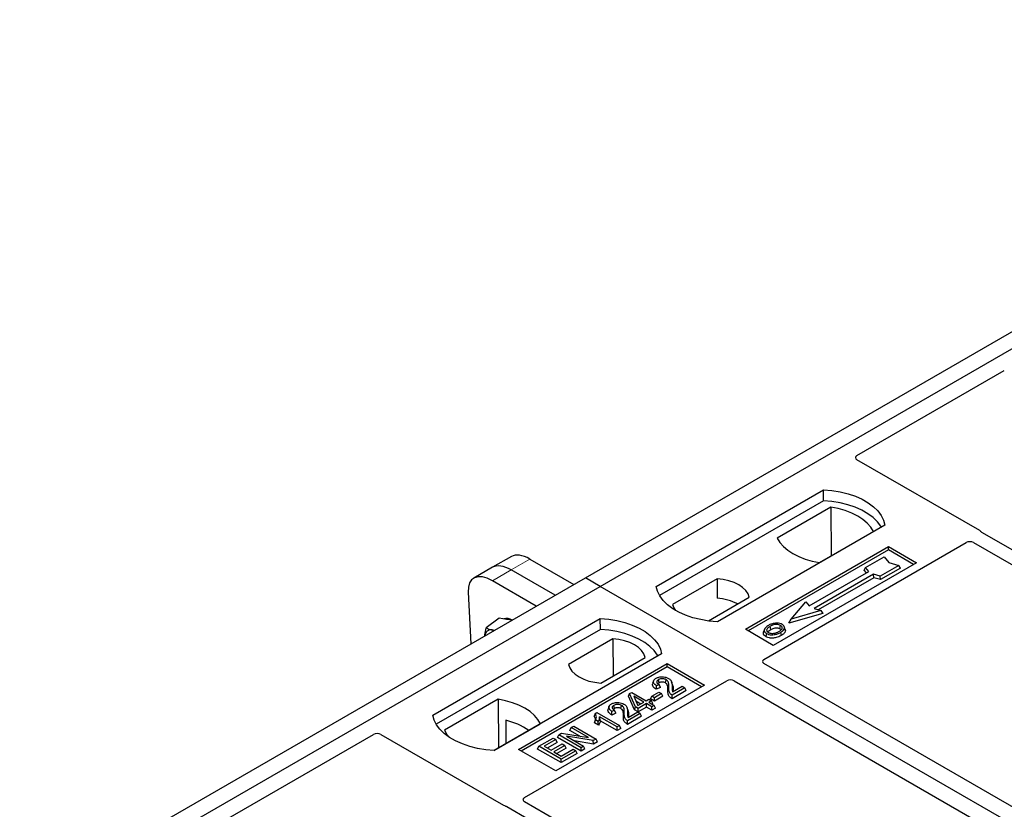
# Model space of a CAD drawing. Units: millimetres. Extents: x 0 to 420, y 0 to 297.
# Drawn here: x 302 to 317, y 162 to 175 of the extents above; entities that cross this region are included whole.
import ezdxf

# ---------------------------------------------------------------- set-up
doc = ezdxf.new("R2010")
doc.units = ezdxf.units.MM

msp = doc.modelspace()

# ---------------------------------------------------------------- linework, layer by layer
at = {"color": 7, "linetype": 'Continuous', "lineweight": 25}
for p, q in [((310.73424, 166.01298), (325.44206, 174.50362)), ((310.96052, 165.88235), (325.66834, 174.373)), ((314.8632, 167.87407), (317.10575, 169.16867)), ((316.73106, 166.7311), (314.8632, 167.80939)), ((311.80904, 165.88235), (314.35463, 167.35189)), ((314.35726, 167.18439), (314.35463, 167.35189)), ((314.35726, 167.18439), (311.86014, 165.74284)), ((314.46879, 167.08835), (313.65144, 166.6165)), ((314.46879, 167.08835), (314.47329, 166.34555)), ((315.28801, 166.81306), (312.74243, 165.34352)), ((314.29704, 166.24381), (315.11439, 166.71565)), ((323.86554, 162.60429), (316.76404, 166.7039)), ((313.44898, 164.77172), (316.52592, 166.548)), ((316.63845, 166.5478), (323.66755, 162.48999)), ((313.16669, 165.22922), (315.34458, 166.48649)), ((315.34458, 166.43655), (313.20995, 165.20425)), ((315.34458, 166.48649), (315.76884, 166.24157)), ((315.34458, 166.43655), (315.34458, 166.48649)), ((315.72558, 166.2166), (315.34458, 166.43655)), ((309.60729, 166.33665), (309.32167, 166.17176)), ((309.88981, 166.29686), (310.5579, 165.91118)), ((315.76884, 166.24157), (313.59095, 164.9843)), ((314.99294, 166.16698), (315.27579, 166.33026)), ((315.27579, 166.33026), (315.35121, 166.24318)), ((315.35121, 166.24318), (315.50206, 166.19963)), ((309.32167, 166.17176), (309.03605, 166.00687)), ((310.27228, 165.74629), (309.60418, 166.13198)), ((314.13876, 165.58569), (315.04386, 166.1082)), ((314.97599, 166.12611), (314.99294, 166.16698)), ((315.00895, 166.08805), (314.97599, 166.12611)), ((315.04386, 166.1082), (314.99294, 166.16698)), ((315.50206, 166.19963), (315.21922, 166.03635)), ((315.52558, 166.15938), (315.22197, 165.9841)), ((315.52558, 166.15938), (315.50206, 166.19963)), ((296.02642, 157.52233), (310.73424, 166.01298)), ((309.98666, 165.5814), (309.31856, 165.96709)), ((310.96052, 165.88235), (310.73424, 166.01298)), ((312.73661, 165.99858), (312.06021, 165.6081)), ((312.73661, 165.99858), (312.73887, 165.7008)), ((315.1174, 166.06574), (314.2123, 165.54324)), ((315.12015, 166.0135), (314.27447, 165.5253)), ((315.21922, 166.03635), (315.1174, 166.06574)), ((315.12015, 166.0135), (315.1174, 166.06574)), ((315.22197, 165.9841), (315.12015, 166.0135)), ((315.22197, 165.9841), (315.21922, 166.03635)), ((296.2527, 157.39171), (310.96052, 165.88235)), ((308.95034, 165.79528), (308.99123, 165.00676)), ((341.22469, 148.41122), (310.96052, 165.88235)), ((312.6038, 165.35612), (313.22665, 165.71569)), ((313.86157, 165.38323), (314.08785, 165.64448)), ((314.08785, 165.64448), (314.13876, 165.58569)), ((314.31412, 165.51385), (313.86157, 165.38323)), ((314.2123, 165.54324), (314.31412, 165.51385)), ((314.31412, 165.51385), (314.34528, 165.47139)), ((308.41493, 163.92297), (310.96052, 165.39251)), ((309.42173, 165.39678), (309.22327, 165.25001)), ((309.53547, 165.38024), (309.42173, 165.39678)), ((309.61752, 165.3683), (309.53547, 165.38024)), ((310.96315, 165.22501), (310.96052, 165.39251)), ((314.34528, 165.47139), (313.83042, 165.32278)), ((313.83042, 165.32278), (313.86157, 165.38323)), ((310.96315, 165.22501), (308.46603, 163.78346)), ((313.59095, 164.9843), (313.16669, 165.22922)), ((313.45754, 165.22874), (313.44385, 165.1878)), ((313.77436, 165.22724), (313.76066, 165.26821)), ((311.15269, 165.0842), (310.47629, 164.69372)), ((311.15269, 165.0842), (311.15691, 164.52085)), ((311.8939, 164.85368), (309.34831, 163.38414)), ((310.96633, 164.41083), (311.64273, 164.80131)), ((309.71601, 163.40047), (311.97875, 164.70672)), ((311.97875, 164.65678), (309.75927, 163.3755)), ((311.97875, 164.70672), (312.54444, 164.38016)), ((311.97875, 164.65678), (311.97875, 164.70672)), ((312.50118, 164.35519), (311.97875, 164.65678)), ((320.47888, 160.64877), (313.44898, 164.70704)), ((309.80746, 162.66951), (312.8844, 164.44579)), ((312.99643, 164.44579), (320.02633, 160.38751)), ((312.54444, 164.38016), (310.28169, 163.07391)), ((311.77048, 164.44384), (311.75682, 164.40298)), ((311.87476, 164.3437), (311.81226, 164.31564)), ((311.85401, 164.38703), (311.81433, 164.36922)), ((311.87476, 164.3437), (311.85401, 164.38703)), ((312.05896, 164.38601), (312.04525, 164.42705)), ((312.24631, 164.33868), (312.05236, 164.22672)), ((312.26602, 164.29622), (312.05243, 164.17292)), ((312.06118, 164.27761), (312.20664, 164.36158)), ((312.20664, 164.36158), (312.24631, 164.33868)), ((312.26602, 164.29622), (312.24631, 164.33868)), ((309.4059, 164.16561), (308.58855, 163.69376)), ((309.4059, 164.16561), (309.41041, 163.42281)), ((311.39175, 164.21123), (311.40718, 164.25123)), ((311.48262, 164.001), (311.39175, 164.21123)), ((311.40718, 164.25123), (311.4379, 164.26896)), ((311.4952, 164.04757), (311.40718, 164.25123)), ((311.4379, 164.26896), (311.65829, 164.14173)), ((311.62303, 164.12137), (311.46965, 164.20991)), ((311.46965, 164.20991), (311.53094, 164.06821)), ((311.65829, 164.14173), (311.69796, 164.16463)), ((311.69796, 164.16463), (311.73764, 164.14173)), ((311.72322, 164.16848), (311.74293, 164.21094)), ((311.7826, 164.1342), (311.72322, 164.16848)), ((311.74293, 164.21094), (311.85312, 164.27456)), ((311.7826, 164.18804), (311.74293, 164.21094)), ((311.8928, 164.25166), (311.7826, 164.18804)), ((311.9125, 164.20919), (311.7826, 164.1342)), ((311.7826, 164.1342), (311.7826, 164.18804)), ((311.85312, 164.27456), (311.8928, 164.25166)), ((311.9125, 164.20919), (311.8928, 164.25166)), ((311.09342, 164.05298), (311.07976, 164.01212)), ((311.17695, 163.99617), (311.13727, 163.97836)), ((311.1977, 163.95284), (311.17695, 163.99617)), ((311.38191, 163.99515), (311.36819, 164.03619)), ((311.48262, 164.001), (311.4952, 164.04757)), ((311.53487, 163.97084), (311.48262, 164.001)), ((311.53487, 164.02467), (311.4952, 164.04757)), ((311.50069, 164.13816), (311.5764, 164.09445)), ((311.53094, 164.06821), (311.62303, 164.12137)), ((311.6627, 164.09847), (311.53487, 164.02467)), ((311.6627, 164.04463), (311.53487, 163.97084)), ((311.53487, 163.97084), (311.53487, 164.02467)), ((311.74645, 164.05012), (311.6627, 164.09847)), ((311.6627, 164.04463), (311.6627, 164.09847)), ((311.74645, 163.99628), (311.6627, 164.04463)), ((311.73764, 164.14173), (311.69796, 164.11882)), ((311.69796, 164.11882), (311.78172, 164.07048)), ((311.75734, 164.09927), (311.73764, 164.14173)), ((311.75734, 164.09927), (311.74459, 164.09191)), ((311.78172, 164.07048), (311.74645, 164.05012)), ((311.74645, 163.99628), (311.74645, 164.05012)), ((311.80142, 164.02802), (311.74645, 163.99628)), ((311.80142, 164.02802), (311.78172, 164.07048)), ((310.88431, 163.94938), (310.86802, 163.90889)), ((310.87413, 163.80568), (310.88955, 163.85062)), ((310.88431, 163.94938), (310.90718, 163.96258)), ((310.92922, 163.82772), (310.88955, 163.85062)), ((310.90718, 163.96258), (311.251, 163.7641)), ((311.21574, 163.74374), (310.94685, 163.89897)), ((311.1977, 163.95284), (311.1352, 163.92478)), ((311.56925, 163.94782), (311.3753, 163.83586)), ((311.58896, 163.90536), (311.37537, 163.78207)), ((311.38412, 163.88675), (311.52958, 163.97073)), ((311.52958, 163.97073), (311.56925, 163.94782)), ((311.58896, 163.90536), (311.56925, 163.94782)), ((309.34383, 163.38438), (310.0515, 163.79291)), ((309.52203, 163.84376), (309.52369, 163.48821)), ((310.49781, 163.69009), (310.51752, 163.73255)), ((310.51752, 163.73255), (310.55719, 163.75545)), ((310.78027, 163.58086), (310.51752, 163.73255)), ((310.55719, 163.75545), (310.8966, 163.55951)), ((310.93496, 163.77057), (310.87413, 163.80568)), ((310.93496, 163.77057), (310.92922, 163.82772)), ((311.21574, 163.68991), (310.96101, 163.83696)), ((311.251, 163.7641), (311.21574, 163.74374)), ((311.21574, 163.68991), (311.21574, 163.74374)), ((311.2707, 163.72164), (311.21574, 163.68991)), ((311.2707, 163.72164), (311.251, 163.7641)), ((305.26783, 162.33478), (307.51039, 163.62938)), ((307.62242, 163.62938), (309.49028, 162.55109)), ((310.02736, 163.44958), (310.24334, 163.57427)), ((310.28302, 163.55137), (310.1067, 163.44958)), ((310.24334, 163.57427), (310.28302, 163.55137)), ((310.30272, 163.50891), (310.28302, 163.55137)), ((310.30827, 163.58067), (310.32798, 163.62313)), ((310.66739, 163.37335), (310.30827, 163.58067)), ((310.32798, 163.62313), (310.36999, 163.64738)), ((310.66739, 163.42719), (310.32798, 163.62313)), ((310.36999, 163.64738), (310.78027, 163.58086)), ((310.85438, 163.53514), (310.44472, 163.60154)), ((310.44472, 163.60154), (310.70706, 163.45009)), ((310.6506, 163.60189), (310.49781, 163.69009)), ((310.8966, 163.55951), (310.85438, 163.53514)), ((310.91631, 163.51705), (310.8966, 163.55951)), ((310.28169, 163.07391), (309.71601, 163.40047)), ((310.00765, 163.40712), (310.02736, 163.44958)), ((310.36677, 163.19981), (310.00765, 163.40712)), ((310.36677, 163.25364), (310.02736, 163.44958)), ((310.1067, 163.44958), (310.21249, 163.38851)), ((310.30272, 163.50891), (310.15333, 163.42266)), ((310.21249, 163.38851), (310.37999, 163.48521)), ((310.41966, 163.46231), (310.25216, 163.36561)), ((310.43937, 163.41984), (310.29879, 163.33869)), ((310.36677, 163.29945), (310.54749, 163.40378)), ((310.37999, 163.48521), (310.41966, 163.46231)), ((310.43937, 163.41984), (310.41966, 163.46231)), ((310.54749, 163.40378), (310.58716, 163.38088)), ((310.85847, 163.48366), (310.5671, 163.53089)), ((310.70706, 163.45009), (310.66739, 163.42719)), ((310.66739, 163.37335), (310.66739, 163.42719)), ((310.72676, 163.40763), (310.66739, 163.37335)), ((310.72676, 163.40763), (310.70706, 163.45009)), ((310.85847, 163.48366), (310.85438, 163.53514)), ((310.91631, 163.51705), (310.85847, 163.48366)), ((310.25216, 163.36561), (310.36677, 163.29945)), ((310.58716, 163.38088), (310.36677, 163.25364)), ((310.60687, 163.33842), (310.36677, 163.19981)), ((310.36677, 163.19981), (310.36677, 163.25364)), ((310.60687, 163.33842), (310.58716, 163.38088)), ((309.5374, 162.53205), (316.63891, 158.43244)), ((316.8369, 158.54674), (309.8078, 162.60455))]:
    msp.add_line(p, q, dxfattribs=at)
at = {"color": 8, "linetype": 'Continuous', "lineweight": 18}
for p, q in [((309.60418, 166.13198), (309.88981, 166.29686)), ((309.31856, 165.96709), (309.60418, 166.13198)), ((311.98836, 164.30102), (312.00229, 164.34325)), ((312.05291, 164.34894), (312.06685, 164.3064)), ((311.3113, 163.91016), (311.32523, 163.9524)), ((311.37585, 163.95808), (311.38979, 163.91554))]:
    msp.add_line(p, q, dxfattribs=at)
at = {"color": 7, "linetype": 'Continuous', "lineweight": 25, "flags": 128}
for points in [[(314.35463, 167.35189), (314.48337, 167.34056), (314.60859, 167.31992), (314.72829, 167.2903), (314.84053, 167.25218), (314.94352, 167.20618), (315.03561, 167.15302), (315.1153, 167.09356), (315.18133, 167.02876), (315.23264, 166.95967), (315.26839, 166.88738), (315.28801, 166.81306)], [(315.23388, 166.78181), (315.22536, 166.79613), (315.17443, 166.8644), (315.10902, 166.92842), (315.03017, 166.98717), (314.93913, 167.03973), (314.83735, 167.08525), (314.72645, 167.12301), (314.6082, 167.15241), (314.48448, 167.17298), (314.35726, 167.18439)], [(315.11439, 166.71565), (315.07458, 166.78046), (315.02087, 166.84183), (314.95413, 166.89878), (314.87542, 166.95039), (314.78602, 166.99583), (314.68736, 167.03436), (314.58105, 167.06537), (314.46879, 167.08835)], [(313.65144, 166.6165), (313.69124, 166.55169), (313.74495, 166.49032), (313.8117, 166.43337), (313.89041, 166.38176), (313.97981, 166.33632), (314.07846, 166.29779), (314.18478, 166.26678), (314.29704, 166.24381)], [(313.22665, 165.71569), (313.20724, 165.76825), (313.1732, 165.81827), (313.12543, 165.8644), (313.06523, 165.90539), (312.99421, 165.94014), (312.91431, 165.96772), (312.82766, 165.98738), (312.73661, 165.99858)], [(312.74243, 165.34352), (312.61369, 165.35485), (312.48846, 165.37549), (312.36877, 165.4051), (312.25652, 165.44322), (312.15353, 165.48923), (312.06145, 165.54239), (311.98175, 165.60185), (311.91572, 165.66664), (311.86442, 165.73574), (311.82867, 165.80803), (311.80904, 165.88235)], [(312.06021, 165.6081), (312.07962, 165.55554), (312.10588, 165.51505)], [(310.96052, 165.39251), (311.08926, 165.38118), (311.21448, 165.36054), (311.33417, 165.33092), (311.44642, 165.2928), (311.54941, 165.2468), (311.64149, 165.19364), (311.72119, 165.13418), (311.78722, 165.06938), (311.83852, 165.00029), (311.87427, 164.928), (311.8939, 164.85368)], [(309.34636, 165.21177), (309.34371, 165.21259), (309.317, 165.21866)], [(311.83977, 164.82243), (311.83125, 164.83675), (311.78032, 164.90502), (311.71491, 164.96904), (311.63606, 165.02779), (311.54502, 165.08035), (311.44324, 165.12587), (311.33234, 165.16363), (311.21409, 165.19303), (311.09037, 165.2136), (310.96315, 165.22501)], [(313.5542, 165.22688), (313.5493, 165.25097), (313.54439, 165.27506)], [(313.69091, 165.23898), (313.69584, 165.26305), (313.70077, 165.28712)], [(313.761, 165.24271), (313.76789, 165.22088), (313.77479, 165.19906)], [(311.64273, 164.80131), (311.62332, 164.85387), (311.58928, 164.90389), (311.54151, 164.95002), (311.48131, 164.99101), (311.4103, 165.02577), (311.33039, 165.05334), (311.24374, 165.073), (311.15269, 165.0842)], [(313.48977, 165.16494), (313.48484, 165.14087), (313.4799, 165.1168)], [(313.70119, 165.18084), (313.70613, 165.15678), (313.71107, 165.13271)], [(310.47629, 164.69372), (310.4957, 164.64116), (310.52975, 164.59114), (310.57751, 164.54501), (310.63772, 164.50402), (310.70873, 164.46927), (310.78863, 164.44169), (310.87528, 164.42204), (310.96633, 164.41083)], [(311.85383, 164.41452), (311.84893, 164.43861), (311.84402, 164.46269)], [(311.95168, 164.41421), (311.95667, 164.43825), (311.96166, 164.4623)], [(311.81226, 164.31564), (311.8133, 164.34243), (311.81433, 164.36922)], [(310.0515, 163.79291), (310.0117, 163.85772), (309.95799, 163.91909), (309.89124, 163.97604), (309.81253, 164.02765), (309.72313, 164.07309), (309.62448, 164.11162), (309.51816, 164.14263), (309.4059, 164.16561)], [(312.05243, 164.17292), (312.0524, 164.19982), (312.05236, 164.22672)], [(311.17677, 164.02366), (311.17187, 164.04775), (311.16696, 164.07184)], [(311.27462, 164.02335), (311.27961, 164.0474), (311.2846, 164.07144)], [(309.34831, 163.38414), (309.21957, 163.39547), (309.09435, 163.41611), (308.97466, 163.44572), (308.86241, 163.48384), (308.75942, 163.52985), (308.66734, 163.58301), (308.58764, 163.64247), (308.52161, 163.70726), (308.47031, 163.77636), (308.43456, 163.84865), (308.41493, 163.92297)], [(311.1352, 163.92478), (311.13624, 163.95157), (311.13727, 163.97836)], [(311.37537, 163.78207), (311.37534, 163.80896), (311.3753, 163.83586)], [(308.58855, 163.69376), (308.62836, 163.62895), (308.66631, 163.58369)]]:
    msp.add_lwpolyline(points, dxfattribs=at)
at = {"color": 7, "linetype": 'Continuous', "lineweight": 25}
for centre, radius, start, end in [((312.69185, 164.92403), 0.77819, 62.50722, 86.535942), ((309.53752, 165.2331), 0.15975, 58.855493, 106.270663), ((309.2978, 165.12823), 0.09245, 78.009689, 178.668), ((309.28981, 162.83872), 1.03152, 55.588317, 76.989624)]:
    msp.add_arc(centre, radius, start, end, dxfattribs=at)
for centre, major_axis, ratio, start_param, end_param in [((314.92143, 167.84173), (0.08156, 0), 0.56621236, 2.36587967, 3.91730564), ((316.67283, 166.69876), (0.08156, 0), 0.56621236, 0.42694561, 0.77571298), ((316.58236, 166.51462), (0.08006, -0.00042), 0.58431173, 0.79757684, 2.35624313), ((309.94943, 165.84136), (-0.35527, 0.48675), 0.49196336, 5.44510274, 6.23041964), ((309.37819, 165.51159), (-0.35527, 0.48675), 0.49196336, 5.44510274, 6.92863261), ((309.66381, 165.67647), (-0.35527, 0.48675), 0.49196336, 5.44510274, 6.23041964), ((313.50721, 164.73938), (0.08156, 0), 0.56621236, 2.36587967, 3.91730564), ((312.94042, 164.41217), (0.08, 0), 0.5885797, 0.79508335, 2.34650931), ((307.5664, 163.59577), (0.08, 0), 0.5885797, 0.79508335, 2.34650931), ((309.86527, 162.63693), (0.08103, -0.00041), 0.5703075, 2.36808363, 3.92674992), ((309.5463, 162.5847), (0.08, 0), 0.5885797, 3.936676, 4.28544336)]:
    msp.add_ellipse(centre, major_axis=major_axis, ratio=ratio, start_param=start_param, end_param=end_param, dxfattribs=at)
for points, knots in [([(316.76404, 166.7039), (316.76075, 166.70598), (316.75578, 166.70914), (316.75044, 166.71398), (316.7482, 166.71658), (316.74707, 166.71788)], [0, 0, 0, 0, 0.492054005, 0.745003013, 1, 1, 1, 1]), ([(316.76404, 166.7039), (316.76075, 166.70598), (316.75578, 166.70914), (316.75044, 166.71398), (316.7482, 166.71658), (316.74707, 166.71788)], [0, 0, 0, 0, 0.49205401, 0.74500301, 1, 1, 1, 1]), ([(309.20506, 165.1302), (309.20518, 165.13455), (309.20623, 165.17137), (309.21529, 165.21316), (309.22327, 165.25001)], [0, 0, 0, 0, 0.1181991, 1, 1, 1, 1]), ([(309.22327, 165.25001), (309.23615, 165.24318), (309.26214, 165.22941), (309.29861, 165.22227), (309.317, 165.21866)], [0, 0, 0, 0, 0.49545796, 1, 1, 1, 1]), ([(309.317, 165.21866), (309.31971, 165.21827), (309.33099, 165.21665), (309.34386, 165.21626), (309.35364, 165.21597)], [0, 0, 0, 0, 0.23945106, 1, 1, 1, 1]), ([(313.51987, 165.28879), (313.50175, 165.27711), (313.47275, 165.25841), (313.45365, 165.2253), (313.4548, 165.19757), (313.47057, 165.177), (313.48515, 165.16784), (313.48977, 165.16494)], [0, 0, 0, 0, 0.33256791, 0.53255571, 0.73347326, 0.91545454, 1, 1, 1, 1]), ([(313.54439, 165.27506), (313.52961, 165.26575), (313.50732, 165.2517), (313.49094, 165.22781), (313.48991, 165.20849), (313.4998, 165.19186), (313.51205, 165.18384), (313.51713, 165.18051)], [0, 0, 0, 0, 0.34877824, 0.52564357, 0.70353923, 0.87724806, 1, 1, 1, 1]), ([(313.50891, 165.18777), (313.51306, 165.19372), (313.52337, 165.2085), (313.54267, 165.22001), (313.5542, 165.22688)], [0, 0, 0, 0, 0.40246231, 1, 1, 1, 1]), ([(313.62312, 165.32122), (313.61257, 165.31983), (313.59223, 165.31717), (313.556, 165.30716), (313.53415, 165.29605), (313.51987, 165.28879)], [0, 0, 0, 0, 0.271533434, 0.523626584, 1, 1, 1, 1]), ([(313.70077, 165.28712), (313.69289, 165.2909), (313.67669, 165.29866), (313.64374, 165.30262), (313.60933, 165.30041), (313.57449, 165.29086), (313.55508, 165.28067), (313.54439, 165.27506)], [0, 0, 0, 0, 0.17225862, 0.35447336, 0.55448452, 0.75462439, 1, 1, 1, 1]), ([(313.5542, 165.22688), (313.56967, 165.23479), (313.59267, 165.24655), (313.63245, 165.25195), (313.66004, 165.25052), (313.67957, 165.24498), (313.68797, 165.24053), (313.69091, 165.23898)], [0, 0, 0, 0, 0.39404297, 0.58598289, 0.77829649, 0.92258077, 1, 1, 1, 1]), ([(313.61369, 165.16987), (313.62337, 165.17247), (313.6397, 165.17685), (313.66025, 165.18558), (313.67095, 165.19143), (313.67633, 165.19438)], [0, 0, 0, 0, 0.41949295, 0.70780539, 1, 1, 1, 1]), ([(313.72812, 165.3027), (313.7161, 165.30839), (313.69272, 165.31945), (313.65364, 165.32338), (313.6312, 165.32179), (313.62312, 165.32122)], [0, 0, 0, 0, 0.40401189, 0.78531098, 1, 1, 1, 1]), ([(313.67633, 165.19438), (313.69027, 165.20329), (313.71201, 165.21718), (313.72688, 165.2414), (313.72681, 165.26041), (313.71713, 165.27635), (313.70588, 165.28376), (313.70077, 165.28712)], [0, 0, 0, 0, 0.33950006, 0.52937578, 0.72004699, 0.8728419, 1, 1, 1, 1]), ([(313.69091, 165.23898), (313.69689, 165.23515), (313.70595, 165.22936), (313.70831, 165.2218), (313.70912, 165.21924)], [0, 0, 0, 0, 0.66017169, 1, 1, 1, 1]), ([(313.70119, 165.18084), (313.70856, 165.18538), (313.72332, 165.19445), (313.74742, 165.21425), (313.75566, 165.23151), (313.761, 165.24271)], [0, 0, 0, 0, 0.25969956, 0.51986824, 1, 1, 1, 1]), ([(313.77479, 165.19906), (313.76915, 165.18709), (313.76048, 165.16868), (313.73489, 165.1474), (313.71906, 165.13764), (313.71107, 165.13271)], [0, 0, 0, 0, 0.47867833, 0.7367445, 1, 1, 1, 1]), ([(313.761, 165.24271), (313.76197, 165.25306), (313.7636, 165.27057), (313.74675, 165.29084), (313.73333, 165.29939), (313.72812, 165.3027)], [0, 0, 0, 0, 0.46933543, 0.79410241, 1, 1, 1, 1]), ([(313.77204, 165.22699), (313.77415, 165.22215), (313.77818, 165.21292), (313.77588, 165.20352), (313.77479, 165.19906)], [0, 0, 0, 0, 0.52557041, 1, 1, 1, 1]), ([(313.4799, 165.1168), (313.46893, 165.12464), (313.44797, 165.13963), (313.43862, 165.16581), (313.44316, 165.18125), (313.44506, 165.18772)], [0, 0, 0, 0, 0.38977969, 0.74444129, 1, 1, 1, 1]), ([(313.71107, 165.13271), (313.68699, 165.1209), (313.64951, 165.10252), (313.58413, 165.09295), (313.53332, 165.09614), (313.49879, 165.10663), (313.48376, 165.11472), (313.4799, 165.1168)], [0, 0, 0, 0, 0.36015544, 0.56032976, 0.76223452, 0.93895227, 1, 1, 1, 1]), ([(313.48977, 165.16494), (313.50094, 165.15967), (313.52315, 165.14921), (313.56512, 165.14388), (313.61151, 165.14678), (313.65921, 165.15889), (313.68727, 165.17357), (313.70119, 165.18084)], [0, 0, 0, 0, 0.17995249, 0.35775996, 0.52391077, 0.76388676, 1, 1, 1, 1]), ([(313.51713, 165.18051), (313.5246, 165.17696), (313.5404, 165.16944), (313.57105, 165.16528), (313.59641, 165.16631), (313.60989, 165.16909), (313.61369, 165.16987)], [0, 0, 0, 0, 0.2772344, 0.58639771, 0.88341737, 1, 1, 1, 1]), ([(311.81433, 164.36922), (311.79901, 164.38102), (311.77539, 164.39921), (311.76552, 164.42968), (311.77256, 164.45326), (311.78994, 164.47131), (311.80456, 164.48039), (311.81006, 164.48381)], [0, 0, 0, 0, 0.34030476, 0.52478159, 0.70956632, 0.89065468, 1, 1, 1, 1]), ([(311.81006, 164.48381), (311.82307, 164.49032), (311.84515, 164.50139), (311.88548, 164.50817), (311.92305, 164.50643), (311.96298, 164.49912), (311.98551, 164.48815), (311.99761, 164.48226)], [0, 0, 0, 0, 0.24323581, 0.41303179, 0.58290533, 0.77611022, 1, 1, 1, 1]), ([(311.84402, 164.46269), (311.83664, 164.45755), (311.82352, 164.44841), (311.81731, 164.43148), (311.82029, 164.41592), (311.83288, 164.40048), (311.84648, 164.39182), (311.85401, 164.38703)], [0, 0, 0, 0, 0.231191023, 0.410965889, 0.590680671, 0.773608906, 1, 1, 1, 1]), ([(311.96166, 164.4623), (311.95446, 164.46592), (311.94065, 164.47288), (311.91428, 164.47755), (311.88731, 164.47725), (311.86256, 164.47207), (311.84979, 164.46561), (311.84402, 164.46269)], [0, 0, 0, 0, 0.21613627, 0.41513399, 0.61376417, 0.8255537, 1, 1, 1, 1]), ([(312.00229, 164.34325), (312.00273, 164.35758), (312.00367, 164.38814), (311.99769, 164.4281), (311.97638, 164.45301), (311.96379, 164.46095), (311.96166, 164.4623)], [0, 0, 0, 0, 0.34678714, 0.74002685, 0.95589356, 1, 1, 1, 1]), ([(311.99761, 164.48226), (312.0102, 164.4732), (312.03805, 164.45318), (312.05268, 164.40565), (312.05283, 164.37039), (312.05291, 164.34894)], [0, 0, 0, 0, 0.24438152, 0.54034795, 1, 1, 1, 1]), ([(311.81226, 164.31564), (311.79496, 164.32816), (311.76788, 164.34775), (311.7514, 164.37961), (311.75607, 164.39574), (311.75814, 164.4029)], [0, 0, 0, 0, 0.49558754, 0.77584357, 1, 1, 1, 1]), ([(311.85383, 164.41452), (311.84774, 164.41084), (311.84015, 164.40625), (311.83762, 164.40024), (311.83712, 164.39905)], [0, 0, 0, 0, 0.801441955, 1, 1, 1, 1]), ([(311.95168, 164.41421), (311.94434, 164.41782), (311.93139, 164.42419), (311.90728, 164.42727), (311.88498, 164.42614), (311.86662, 164.42125), (311.8574, 164.4164), (311.85383, 164.41452)], [0, 0, 0, 0, 0.2605293, 0.45967878, 0.65844657, 0.86758002, 1, 1, 1, 1]), ([(311.98836, 164.30102), (311.98884, 164.31539), (311.98961, 164.33881), (311.98566, 164.37135), (311.9756, 164.39628), (311.95868, 164.40897), (311.95168, 164.41421)], [0, 0, 0, 0, 0.36537726, 0.59566074, 0.83288996, 1, 1, 1, 1]), ([(312.05243, 164.17292), (312.03643, 164.18366), (312.00224, 164.20659), (311.98792, 164.25333), (311.98822, 164.28506), (311.98836, 164.30102)], [0, 0, 0, 0, 0.30431503, 0.65003056, 1, 1, 1, 1]), ([(312.05236, 164.22672), (312.04427, 164.23232), (312.02206, 164.24771), (312.00163, 164.28832), (312.00204, 164.32212), (312.00229, 164.34325)], [0, 0, 0, 0, 0.17676443, 0.48518422, 1, 1, 1, 1]), ([(312.05291, 164.34894), (312.0528, 164.34177), (312.05258, 164.32744), (312.05171, 164.30344), (312.05774, 164.287), (312.06118, 164.27761)], [0, 0, 0, 0, 0.29999421, 0.60003826, 1, 1, 1, 1]), ([(312.05634, 164.38566), (312.0587, 164.38042), (312.0703, 164.35464), (312.06838, 164.3278), (312.06685, 164.3064)], [0, 0, 0, 0, 0.202909488, 1, 1, 1, 1]), ([(312.06685, 164.3064), (312.06643, 164.29923), (312.06593, 164.2907), (312.06664, 164.28218), (312.06675, 164.28083)], [0, 0, 0, 0, 0.84118078, 1, 1, 1, 1]), ([(311.1352, 163.92478), (311.1179, 163.9373), (311.09082, 163.9569), (311.07434, 163.98875), (311.07901, 164.00488), (311.08108, 164.01204)], [0, 0, 0, 0, 0.49558754, 0.77584357, 1, 1, 1, 1]), ([(311.13727, 163.97836), (311.12195, 163.99016), (311.09833, 164.00835), (311.08846, 164.03883), (311.0955, 164.0624), (311.11288, 164.08045), (311.1275, 164.08953), (311.133, 164.09295)], [0, 0, 0, 0, 0.340304758, 0.524781591, 0.70956632, 0.890654682, 1, 1, 1, 1]), ([(311.133, 164.09295), (311.14601, 164.09947), (311.16809, 164.11053), (311.20842, 164.11731), (311.24599, 164.11557), (311.28592, 164.10826), (311.30845, 164.09729), (311.32055, 164.0914)], [0, 0, 0, 0, 0.24323581, 0.41303179, 0.58290533, 0.77611022, 1, 1, 1, 1]), ([(311.16696, 164.07184), (311.15958, 164.0667), (311.14646, 164.05756), (311.14025, 164.04062), (311.14323, 164.02506), (311.15582, 164.00963), (311.16942, 164.00096), (311.17695, 163.99617)], [0, 0, 0, 0, 0.23119102, 0.41096589, 0.59068067, 0.7736089, 1, 1, 1, 1]), ([(311.17677, 164.02366), (311.17068, 164.01998), (311.16309, 164.01539), (311.16056, 164.00938), (311.16006, 164.00819)], [0, 0, 0, 0, 0.801441956, 1, 1, 1, 1]), ([(311.2846, 164.07144), (311.2774, 164.07506), (311.26359, 164.08202), (311.23722, 164.08669), (311.21025, 164.08639), (311.1855, 164.08122), (311.17273, 164.07475), (311.16696, 164.07184)], [0, 0, 0, 0, 0.21613627, 0.41513399, 0.61376417, 0.8255537, 1, 1, 1, 1]), ([(311.27462, 164.02335), (311.26728, 164.02696), (311.25433, 164.03333), (311.23022, 164.03641), (311.20792, 164.03528), (311.18956, 164.03039), (311.18035, 164.02554), (311.17677, 164.02366)], [0, 0, 0, 0, 0.2605293, 0.45967878, 0.65844657, 0.86758002, 1, 1, 1, 1]), ([(311.3113, 163.91016), (311.31178, 163.92453), (311.31256, 163.94796), (311.3086, 163.98049), (311.29854, 164.00542), (311.28162, 164.01811), (311.27462, 164.02335)], [0, 0, 0, 0, 0.36537726, 0.59566074, 0.83288996, 1, 1, 1, 1]), ([(311.32523, 163.9524), (311.32567, 163.96672), (311.32661, 163.99728), (311.32063, 164.03724), (311.29932, 164.06215), (311.28673, 164.07009), (311.2846, 164.07144)], [0, 0, 0, 0, 0.34678714, 0.74002685, 0.95589356, 1, 1, 1, 1]), ([(311.32055, 164.0914), (311.33314, 164.08234), (311.36099, 164.06232), (311.37562, 164.01479), (311.37577, 163.97953), (311.37585, 163.95808)], [0, 0, 0, 0, 0.24438152, 0.54034795, 1, 1, 1, 1]), ([(311.37928, 163.9948), (311.38164, 163.98957), (311.39324, 163.96378), (311.39132, 163.93694), (311.38979, 163.91554)], [0, 0, 0, 0, 0.202909488, 1, 1, 1, 1]), ([(310.88029, 163.82456), (310.88215, 163.82957), (310.88742, 163.84373), (310.88734, 163.87277), (310.87528, 163.89531), (310.86802, 163.90889)], [0, 0, 0, 0, 0.17926899, 0.50583303, 1, 1, 1, 1]), ([(310.88955, 163.85062), (310.8934, 163.86106), (310.90083, 163.88118), (310.9014, 163.91499), (310.89048, 163.93697), (310.88431, 163.94938)], [0, 0, 0, 0, 0.31915025, 0.61539492, 1, 1, 1, 1]), ([(310.94685, 163.89897), (310.94704, 163.88908), (310.94751, 163.86487), (310.93602, 163.84152), (310.92922, 163.82772)], [0, 0, 0, 0, 0.408613007, 1, 1, 1, 1]), ([(310.96101, 163.83696), (310.95894, 163.84733), (310.95479, 163.86811), (310.9495, 163.88867), (310.94685, 163.89897)], [0, 0, 0, 0, 0.49944934, 1, 1, 1, 1]), ([(311.37537, 163.78207), (311.35937, 163.7928), (311.32518, 163.81573), (311.31086, 163.86248), (311.31116, 163.8942), (311.3113, 163.91016)], [0, 0, 0, 0, 0.30431503, 0.65003056, 1, 1, 1, 1]), ([(311.3753, 163.83586), (311.36721, 163.84147), (311.345, 163.85685), (311.32457, 163.89746), (311.32498, 163.93126), (311.32523, 163.9524)], [0, 0, 0, 0, 0.17676443, 0.48518422, 1, 1, 1, 1]), ([(311.37585, 163.95808), (311.37574, 163.95092), (311.37553, 163.93658), (311.37465, 163.91259), (311.38068, 163.89615), (311.38412, 163.88675)], [0, 0, 0, 0, 0.299994207, 0.600038255, 1, 1, 1, 1]), ([(311.38979, 163.91554), (311.38937, 163.90837), (311.38887, 163.89984), (311.38958, 163.89132), (311.38969, 163.88997)], [0, 0, 0, 0, 0.84118078, 1, 1, 1, 1]), ([(310.96101, 163.83696), (310.95904, 163.82573), (310.95505, 163.80299), (310.94171, 163.78147), (310.93496, 163.77057)], [0, 0, 0, 0, 0.4935276, 1, 1, 1, 1]), ([(309.51318, 162.54184), (309.5175, 162.54053), (309.52404, 162.53854), (309.53192, 162.53505), (309.53557, 162.53305), (309.5374, 162.53205)], [0, 0, 0, 0, 0.49196985, 0.74498915, 1, 1, 1, 1]), ([(309.51318, 162.54184), (309.5175, 162.54053), (309.52404, 162.53854), (309.53192, 162.53505), (309.53557, 162.53305), (309.5374, 162.53205)], [0, 0, 0, 0, 0.49196985, 0.74498915, 1, 1, 1, 1])]:
    msp.add_open_spline(points, degree=3, knots=knots, dxfattribs=at)

doc.saveas('drawing.dxf')
